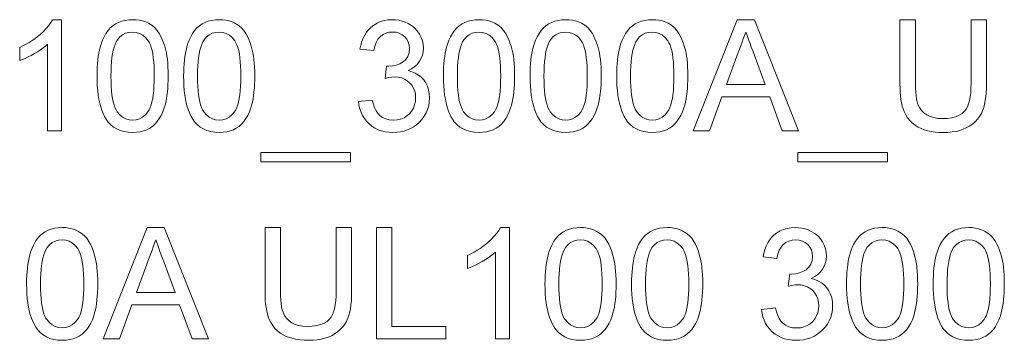
# Model space of a CAD drawing. Extents: x -818 to 2283, y 256 to 1720.
# Drawn here: x 418 to 479, y 780 to 800 of the extents above; entities that cross this region are included whole.
import ezdxf

# ---------------------------------------------------------------- set-up
doc = ezdxf.new("R2010")
doc.units = 0

msp = doc.modelspace()

# ---------------------------------------------------------------- linework, layer by layer
at = {"color": 7, "lineweight": 13}
for points in [[(420.14447, 793.297302), (419.26947, 793.297302), (419.26947, 798.75238), (419.135193, 798.63446), (418.985199, 798.516479), (418.819458, 798.398438), (418.638, 798.280396), (418.440796, 798.162231), (418.239868, 798.049927), (418.047272, 797.949524), (417.863007, 797.860962), (417.687073, 797.784241), (417.51947, 797.719421), (417.51947, 798.547302), (417.725342, 798.646606), (417.923706, 798.751709), (418.114594, 798.862732), (418.297974, 798.979614), (418.473846, 799.102295), (418.642212, 799.230896), (418.803101, 799.365356), (419.010193, 799.556458), (419.191498, 799.745239), (419.347046, 799.931641), (419.476837, 800.115662), (419.580872, 800.297302), (420.14447, 800.297302)], [(422.380554, 796.745667), (422.383667, 797.014099), (422.392944, 797.27124), (422.408417, 797.51709), (422.430084, 797.751648), (422.457947, 797.974854), (422.491974, 798.186768), (422.532196, 798.38739), (422.578613, 798.57666), (422.631226, 798.754639), (422.721497, 799.002258), (422.825256, 799.228088), (422.942444, 799.43219), (423.07312, 799.614441), (423.217224, 799.774963), (423.374817, 799.913757), (423.546234, 800.030945), (423.731873, 800.126831), (423.931763, 800.201416), (424.145844, 800.2547), (424.374146, 800.286621), (424.616669, 800.297302), (424.832825, 800.28833), (425.040192, 800.261353), (425.238739, 800.21637), (425.428467, 800.153442), (425.609406, 800.072449), (425.817902, 799.947571), (426.002075, 799.797729), (426.161987, 799.622864), (426.297546, 799.423035), (426.392578, 799.24585), (426.480225, 799.053833), (426.560425, 798.847107), (426.633209, 798.62561), (426.698608, 798.389343), (426.739502, 798.206604), (426.774109, 798.006531), (426.802429, 797.789063), (426.824463, 797.55426), (426.84021, 797.302063), (426.84964, 797.032532), (426.852783, 796.745667), (426.849731, 796.479431), (426.840576, 796.224243), (426.825287, 795.980103), (426.803894, 795.747009), (426.776367, 795.524963), (426.742737, 795.313965), (426.703003, 795.114014), (426.657166, 794.92511), (426.605164, 794.747253), (426.515808, 794.499634), (426.41275, 794.27356), (426.296021, 794.069214), (426.165649, 793.886475), (426.021576, 793.725342), (425.863861, 793.585938), (425.692078, 793.468018), (425.505859, 793.371582), (425.305206, 793.29657), (425.090118, 793.242981), (424.860626, 793.210815), (424.616669, 793.200073), (424.34198, 793.213806), (424.084686, 793.254883), (423.844818, 793.323425), (423.622375, 793.419312), (423.417358, 793.542664), (423.229767, 793.693359), (423.059601, 793.871521), (422.951141, 794.031677), (422.852112, 794.206238), (422.762512, 794.395203), (422.682373, 794.598633), (422.611633, 794.816528), (422.550323, 795.048828), (422.498474, 795.295532), (422.456024, 795.556702), (422.423004, 795.832275), (422.399414, 796.122314), (422.385284, 796.426758)], [(427.825012, 796.745667), (427.828125, 797.014099), (427.837402, 797.27124), (427.852844, 797.51709), (427.874512, 797.751648), (427.902374, 797.974854), (427.936401, 798.186768), (427.976624, 798.38739), (428.023071, 798.57666), (428.075653, 798.754639), (428.165955, 799.002258), (428.269684, 799.228088), (428.386902, 799.43219), (428.517548, 799.614441), (428.661682, 799.774963), (428.819275, 799.913757), (428.990692, 800.030945), (429.176331, 800.126831), (429.37619, 800.201416), (429.590271, 800.2547), (429.818604, 800.286621), (430.061127, 800.297302), (430.277283, 800.28833), (430.48465, 800.261353), (430.683197, 800.21637), (430.872925, 800.153442), (431.053833, 800.072449), (431.262329, 799.947571), (431.446533, 799.797729), (431.606415, 799.622864), (431.742004, 799.423035), (431.837036, 799.24585), (431.924652, 799.053833), (432.004883, 798.847107), (432.077667, 798.62561), (432.143036, 798.389343), (432.18396, 798.206604), (432.218567, 798.006531), (432.246887, 797.789063), (432.268921, 797.55426), (432.284637, 797.302063), (432.294098, 797.032532), (432.297241, 796.745667), (432.294189, 796.479431), (432.285004, 796.224243), (432.269714, 795.980103), (432.248322, 795.747009), (432.220825, 795.524963), (432.187195, 795.313965), (432.147461, 795.114014), (432.101593, 794.92511), (432.049622, 794.747253), (431.960236, 794.499634), (431.857208, 794.27356), (431.740479, 794.069214), (431.610107, 793.886475), (431.466034, 793.725342), (431.308289, 793.585938), (431.136505, 793.468018), (430.950287, 793.371582), (430.749634, 793.29657), (430.534576, 793.242981), (430.305054, 793.210815), (430.061127, 793.200073), (429.786407, 793.213806), (429.529114, 793.254883), (429.289246, 793.323425), (429.066833, 793.419312), (428.861816, 793.542664), (428.674225, 793.693359), (428.504028, 793.871521), (428.395569, 794.031677), (428.29657, 794.206238), (428.20697, 794.395203), (428.126801, 794.598633), (428.056061, 794.816528), (427.994751, 795.048828), (427.942902, 795.295532), (427.900452, 795.556702), (427.867462, 795.832275), (427.843872, 796.122314), (427.829712, 796.426758)], [(438.811127, 795.144531), (439.686127, 795.24176), (439.750366, 794.988159), (439.828796, 794.764648), (439.921448, 794.571106), (440.028351, 794.407593), (440.149445, 794.274109), (440.323578, 794.14447), (440.525421, 794.051941), (440.755005, 793.996399), (441.012299, 793.977844), (441.256653, 793.99408), (441.480408, 794.042603), (441.683655, 794.123596), (441.866394, 794.236938), (442.028564, 794.38269), (442.165283, 794.552307), (442.271606, 794.737305), (442.347595, 794.937683), (442.393127, 795.153442), (442.408325, 795.384521), (442.393372, 795.604492), (442.34845, 795.808533), (442.27356, 795.996765), (442.168701, 796.169128), (442.033875, 796.325623), (441.875977, 796.459351), (441.701874, 796.563354), (441.511536, 796.637634), (441.304962, 796.68219), (441.082153, 796.697021), (440.912201, 796.686584), (440.716248, 796.655212), (440.494263, 796.602844), (440.586945, 797.380615), (440.719116, 797.369995), (440.962769, 797.387024), (441.194031, 797.438171), (441.412811, 797.523376), (441.619171, 797.6427), (441.794312, 797.797363), (441.919373, 797.988831), (441.994446, 798.217041), (442.01947, 798.481995), (442.000916, 798.696472), (441.94519, 798.891785), (441.852417, 799.067871), (441.722473, 799.224792), (441.563202, 799.35376), (441.382385, 799.445862), (441.179993, 799.501099), (440.956085, 799.519531), (440.733337, 799.501282), (440.529968, 799.446594), (440.345978, 799.355469), (440.181335, 799.227844), (440.040283, 799.063782), (439.92691, 798.863281), (439.841248, 798.626282), (439.783325, 798.352844), (438.908325, 798.450073), (438.959595, 798.693298), (439.026459, 798.92041), (439.109009, 799.131287), (439.207214, 799.32605), (439.321045, 799.5047), (439.450562, 799.667175), (439.595734, 799.813477), (439.781494, 799.961304), (439.981842, 800.082275), (440.196716, 800.176331), (440.426178, 800.24353), (440.670166, 800.283875), (440.928741, 800.297302), (441.145203, 800.287598), (441.354675, 800.258423), (441.55719, 800.209778), (441.752686, 800.141724), (441.941223, 800.05426), (442.158936, 799.921631), (442.349487, 799.766785), (442.512878, 799.589661), (442.649109, 799.390381), (442.75647, 799.176758), (442.83313, 798.956726), (442.87912, 798.730164), (442.89447, 798.497192), (442.879333, 798.278076), (442.833862, 798.06897), (442.758179, 797.869812), (442.652161, 797.680664), (442.516541, 797.50592), (442.351959, 797.350037), (442.158417, 797.213135), (441.935913, 797.095032), (442.172546, 797.025696), (442.389099, 796.931824), (442.58551, 796.813477), (442.76181, 796.670654), (442.917999, 796.503357), (443.0495, 796.314758), (443.151825, 796.108154), (443.224884, 795.883484), (443.268738, 795.640747), (443.283325, 795.380005), (443.27002, 795.125244), (443.230072, 794.881775), (443.163513, 794.649658), (443.070313, 794.428833), (442.950439, 794.21936), (442.803986, 794.021179), (442.63089, 793.83429), (442.462402, 793.685669), (442.283142, 793.556824), (442.09317, 793.447815), (441.892426, 793.358643), (441.680908, 793.289246), (441.458679, 793.239746), (441.225677, 793.209961), (440.981934, 793.200073), (440.731201, 793.211121), (440.49295, 793.244263), (440.267151, 793.299561), (440.053833, 793.376892), (439.852966, 793.476379), (439.664581, 793.597961), (439.488647, 793.741638), (439.329346, 793.902893), (439.190918, 794.077209), (439.073273, 794.264587), (438.976501, 794.464966), (438.900513, 794.678467), (438.845398, 794.904968)], [(444.158356, 796.745667), (444.161438, 797.014099), (444.170715, 797.27124), (444.186218, 797.51709), (444.207886, 797.751648), (444.235718, 797.974854), (444.269745, 798.186768), (444.309998, 798.38739), (444.356384, 798.57666), (444.408997, 798.754639), (444.499268, 799.002258), (444.603027, 799.228088), (444.720215, 799.43219), (444.850891, 799.614441), (444.994995, 799.774963), (445.152588, 799.913757), (445.324036, 800.030945), (445.509674, 800.126831), (445.709534, 800.201416), (445.923645, 800.2547), (446.151947, 800.286621), (446.39447, 800.297302), (446.610657, 800.28833), (446.817993, 800.261353), (447.016541, 800.21637), (447.206268, 800.153442), (447.387207, 800.072449), (447.595703, 799.947571), (447.779877, 799.797729), (447.939758, 799.622864), (448.075348, 799.423035), (448.17038, 799.24585), (448.257996, 799.053833), (448.338196, 798.847107), (448.411011, 798.62561), (448.476379, 798.389343), (448.517273, 798.206604), (448.55188, 798.006531), (448.5802, 797.789063), (448.602234, 797.55426), (448.617981, 797.302063), (448.627441, 797.032532), (448.630554, 796.745667), (448.627502, 796.479431), (448.618347, 796.224243), (448.603058, 795.980103), (448.581665, 795.747009), (448.554138, 795.524963), (448.520508, 795.313965), (448.480774, 795.114014), (448.434937, 794.92511), (448.382965, 794.747253), (448.293579, 794.499634), (448.190552, 794.27356), (448.073822, 794.069214), (447.94342, 793.886475), (447.799377, 793.725342), (447.641663, 793.585938), (447.469849, 793.468018), (447.28363, 793.371582), (447.083008, 793.29657), (446.86792, 793.242981), (446.638428, 793.210815), (446.39447, 793.200073), (446.119751, 793.213806), (445.862488, 793.254883), (445.62262, 793.323425), (445.400177, 793.419312), (445.19516, 793.542664), (445.007568, 793.693359), (444.837402, 793.871521), (444.728943, 794.031677), (444.629883, 794.206238), (444.540314, 794.395203), (444.460144, 794.598633), (444.389404, 794.816528), (444.328125, 795.048828), (444.276245, 795.295532), (444.233826, 795.556702), (444.200806, 795.832275), (444.177216, 796.122314), (444.163086, 796.426758)], [(449.602783, 796.745667), (449.605896, 797.014099), (449.615173, 797.27124), (449.630646, 797.51709), (449.652313, 797.751648), (449.680176, 797.974854), (449.714172, 798.186768), (449.754425, 798.38739), (449.800842, 798.57666), (449.853455, 798.754639), (449.943726, 799.002258), (450.047485, 799.228088), (450.164673, 799.43219), (450.295349, 799.614441), (450.439453, 799.774963), (450.597046, 799.913757), (450.768494, 800.030945), (450.954102, 800.126831), (451.153992, 800.201416), (451.368073, 800.2547), (451.596375, 800.286621), (451.838928, 800.297302), (452.055084, 800.28833), (452.262451, 800.261353), (452.460968, 800.21637), (452.650696, 800.153442), (452.831635, 800.072449), (453.040131, 799.947571), (453.224304, 799.797729), (453.384216, 799.622864), (453.519775, 799.423035), (453.614807, 799.24585), (453.702454, 799.053833), (453.782654, 798.847107), (453.855438, 798.62561), (453.920837, 798.389343), (453.961731, 798.206604), (453.996338, 798.006531), (454.024658, 797.789063), (454.046692, 797.55426), (454.062439, 797.302063), (454.071869, 797.032532), (454.075012, 796.745667), (454.07196, 796.479431), (454.062805, 796.224243), (454.047485, 795.980103), (454.026123, 795.747009), (453.998596, 795.524963), (453.964966, 795.313965), (453.925232, 795.114014), (453.879395, 794.92511), (453.827393, 794.747253), (453.738037, 794.499634), (453.634979, 794.27356), (453.51825, 794.069214), (453.387878, 793.886475), (453.243835, 793.725342), (453.08609, 793.585938), (452.914307, 793.468018), (452.728088, 793.371582), (452.527435, 793.29657), (452.312378, 793.242981), (452.082855, 793.210815), (451.838928, 793.200073), (451.564209, 793.213806), (451.306915, 793.254883), (451.067047, 793.323425), (450.844604, 793.419312), (450.639587, 793.542664), (450.451996, 793.693359), (450.28183, 793.871521), (450.17337, 794.031677), (450.074341, 794.206238), (449.984741, 794.395203), (449.904602, 794.598633), (449.833862, 794.816528), (449.772552, 795.048828), (449.720703, 795.295532), (449.678253, 795.556702), (449.645233, 795.832275), (449.621643, 796.122314), (449.607513, 796.426758)], [(455.047241, 796.745667), (455.050354, 797.014099), (455.059631, 797.27124), (455.075073, 797.51709), (455.096741, 797.751648), (455.124603, 797.974854), (455.15863, 798.186768), (455.198853, 798.38739), (455.2453, 798.57666), (455.297882, 798.754639), (455.388184, 799.002258), (455.491913, 799.228088), (455.609131, 799.43219), (455.739777, 799.614441), (455.883911, 799.774963), (456.041504, 799.913757), (456.212921, 800.030945), (456.39856, 800.126831), (456.59845, 800.201416), (456.8125, 800.2547), (457.040833, 800.286621), (457.283356, 800.297302), (457.499512, 800.28833), (457.706879, 800.261353), (457.905396, 800.21637), (458.095154, 800.153442), (458.276062, 800.072449), (458.484558, 799.947571), (458.668762, 799.797729), (458.828674, 799.622864), (458.964233, 799.423035), (459.059265, 799.24585), (459.146912, 799.053833), (459.227112, 798.847107), (459.299866, 798.62561), (459.365265, 798.389343), (459.406189, 798.206604), (459.440796, 798.006531), (459.469116, 797.789063), (459.49115, 797.55426), (459.506866, 797.302063), (459.516296, 797.032532), (459.51947, 796.745667), (459.516418, 796.479431), (459.507233, 796.224243), (459.491943, 795.980103), (459.470551, 795.747009), (459.443054, 795.524963), (459.409424, 795.313965), (459.36969, 795.114014), (459.323822, 794.92511), (459.271851, 794.747253), (459.182495, 794.499634), (459.079407, 794.27356), (458.962708, 794.069214), (458.832336, 793.886475), (458.688263, 793.725342), (458.530518, 793.585938), (458.358765, 793.468018), (458.172546, 793.371582), (457.971863, 793.29657), (457.756805, 793.242981), (457.527283, 793.210815), (457.283356, 793.200073), (457.008667, 793.213806), (456.751343, 793.254883), (456.511475, 793.323425), (456.289063, 793.419312), (456.084045, 793.542664), (455.896423, 793.693359), (455.726257, 793.871521), (455.617798, 794.031677), (455.518799, 794.206238), (455.429199, 794.395203), (455.34903, 794.598633), (455.27832, 794.816528), (455.21698, 795.048828), (455.165131, 795.295532), (455.122681, 795.556702), (455.089661, 795.832275), (455.066101, 796.122314), (455.051941, 796.426758)], [(459.852142, 793.297302), (462.629028, 800.297302), (463.701538, 800.297302), (466.478455, 793.297302), (465.450012, 793.297302), (464.666138, 795.436218), (461.664429, 795.436218), (460.880554, 793.297302)], [(477.326324, 800.297302), (478.298553, 800.297302), (478.298553, 796.265625), (478.293732, 795.973694), (478.279266, 795.699524), (478.255188, 795.443054), (478.221436, 795.204346), (478.17804, 794.983398), (478.125, 794.780151), (478.062317, 794.594604), (477.973022, 794.394897), (477.862671, 794.208008), (477.731171, 794.033875), (477.578583, 793.872559), (477.404907, 793.723999), (477.210114, 793.588196), (477.026245, 793.485229), (476.82666, 793.398132), (476.611389, 793.326843), (476.380371, 793.271362), (476.133667, 793.23175), (475.871216, 793.208008), (475.593018, 793.200073), (475.322449, 793.20697), (475.066315, 793.227661), (474.824585, 793.262146), (474.59726, 793.310425), (474.384338, 793.372559), (474.185852, 793.448425), (474.00177, 793.538086), (473.805298, 793.659119), (473.62851, 793.796997), (473.471436, 793.95166), (473.334045, 794.123108), (473.21637, 794.31134), (473.118408, 794.516357), (473.056458, 794.683777), (473.002777, 794.865845), (472.957336, 795.0625), (472.920166, 795.273865), (472.891266, 795.499817), (472.870605, 795.740417), (472.858215, 795.995728), (472.854095, 796.265625), (472.854095, 800.297302), (473.826324, 800.297302), (473.826324, 796.297546), (473.830841, 796.00946), (473.844391, 795.747864), (473.866943, 795.512695), (473.89856, 795.304016), (473.939209, 795.121826), (473.988861, 794.966003), (474.084717, 794.764465), (474.209717, 794.587402), (474.363831, 794.434814), (474.547119, 794.306763), (474.755981, 794.205383), (474.986725, 794.132996), (475.23941, 794.089539), (475.514038, 794.075073), (475.825012, 794.08783), (476.104614, 794.126038), (476.352966, 794.189758), (476.570007, 794.278992), (476.755676, 794.393677), (476.910095, 794.533875), (477.007629, 794.661743), (477.092194, 794.816101), (477.163757, 794.996887), (477.22226, 795.204163), (477.267792, 795.437805), (477.300293, 795.697937), (477.319824, 795.984497), (477.326324, 796.297546)], [(423.255554, 796.748718), (423.259491, 796.417542), (423.271271, 796.110168), (423.290894, 795.826477), (423.31839, 795.566589), (423.35376, 795.330444), (423.396942, 795.117981), (423.447998, 794.929321), (423.506897, 794.764404), (423.573639, 794.623169), (423.648254, 794.505737), (423.812653, 794.315735), (423.991699, 794.167908), (424.185364, 794.062317), (424.393707, 793.998962), (424.616669, 793.977844), (424.839661, 793.999084), (425.047974, 794.062683), (425.241669, 794.168701), (425.420715, 794.317139), (425.585083, 794.507996), (425.659698, 794.625854), (425.726471, 794.767273), (425.78537, 794.932373), (425.836426, 795.121033), (425.879608, 795.333252), (425.914978, 795.569153), (425.942444, 795.828613), (425.962097, 796.111694), (425.973877, 796.418396), (425.977783, 796.748718), (425.973999, 797.071655), (425.962585, 797.372253), (425.943542, 797.650391), (425.916901, 797.906128), (425.88266, 798.139404), (425.84079, 798.350281), (425.791321, 798.538757), (425.734253, 798.704773), (425.669556, 798.848389), (425.59726, 798.969604), (425.435913, 799.167603), (425.256256, 799.321533), (425.058289, 799.431519), (424.842072, 799.497559), (424.607544, 799.519531), (424.385529, 799.500122), (424.180023, 799.442017), (423.991058, 799.345093), (423.818604, 799.209412), (423.662689, 799.034912), (423.585327, 798.900513), (423.516113, 798.745178), (423.455048, 798.568848), (423.40213, 798.371643), (423.357361, 798.153503), (423.320709, 797.914368), (423.292206, 797.654358), (423.271851, 797.373413), (423.259644, 797.071533)], [(428.700012, 796.748718), (428.703949, 796.417542), (428.715729, 796.110168), (428.735352, 795.826477), (428.762848, 795.566589), (428.798187, 795.330444), (428.84137, 795.117981), (428.892426, 794.929321), (428.951324, 794.764404), (429.018097, 794.623169), (429.092712, 794.505737), (429.25708, 794.315735), (429.436127, 794.167908), (429.629822, 794.062317), (429.838135, 793.998962), (430.061127, 793.977844), (430.284088, 793.999084), (430.492432, 794.062683), (430.686096, 794.168701), (430.865143, 794.317139), (431.029541, 794.507996), (431.104156, 794.625854), (431.170898, 794.767273), (431.229797, 794.932373), (431.280853, 795.121033), (431.324066, 795.333252), (431.359406, 795.569153), (431.386902, 795.828613), (431.406525, 796.111694), (431.418304, 796.418396), (431.422241, 796.748718), (431.418427, 797.071655), (431.407013, 797.372253), (431.388, 797.650391), (431.361359, 797.906128), (431.327087, 798.139404), (431.285248, 798.350281), (431.235779, 798.538757), (431.17868, 798.704773), (431.114014, 798.848389), (431.041687, 798.969604), (430.880341, 799.167603), (430.700684, 799.321533), (430.502747, 799.431519), (430.28653, 799.497559), (430.052002, 799.519531), (429.829956, 799.500122), (429.624451, 799.442017), (429.435486, 799.345093), (429.263062, 799.209412), (429.107117, 799.034912), (429.029785, 798.900513), (428.960571, 798.745178), (428.899506, 798.568848), (428.846558, 798.371643), (428.801788, 798.153503), (428.765137, 797.914368), (428.736633, 797.654358), (428.716309, 797.373413), (428.704102, 797.071533)], [(445.033356, 796.748718), (445.037292, 796.417542), (445.049072, 796.110168), (445.068695, 795.826477), (445.096191, 795.566589), (445.131531, 795.330444), (445.174744, 795.117981), (445.225769, 794.929321), (445.284668, 794.764404), (445.35144, 794.623169), (445.426025, 794.505737), (445.590454, 794.315735), (445.76947, 794.167908), (445.963165, 794.062317), (446.171509, 793.998962), (446.39447, 793.977844), (446.617432, 793.999084), (446.825745, 794.062683), (447.01947, 794.168701), (447.198486, 794.317139), (447.362885, 794.507996), (447.4375, 794.625854), (447.504272, 794.767273), (447.563171, 794.932373), (447.614197, 795.121033), (447.65741, 795.333252), (447.692749, 795.569153), (447.720215, 795.828613), (447.739868, 796.111694), (447.751648, 796.418396), (447.755554, 796.748718), (447.75177, 797.071655), (447.740356, 797.372253), (447.721313, 797.650391), (447.694702, 797.906128), (447.660431, 798.139404), (447.618591, 798.350281), (447.569092, 798.538757), (447.512024, 798.704773), (447.447327, 798.848389), (447.375061, 798.969604), (447.213684, 799.167603), (447.034058, 799.321533), (446.83609, 799.431519), (446.619873, 799.497559), (446.385345, 799.519531), (446.16333, 799.500122), (445.957825, 799.442017), (445.76886, 799.345093), (445.596375, 799.209412), (445.440491, 799.034912), (445.363129, 798.900513), (445.293915, 798.745178), (445.232849, 798.568848), (445.179932, 798.371643), (445.135132, 798.153503), (445.098511, 797.914368), (445.070007, 797.654358), (445.049622, 797.373413), (445.037415, 797.071533)], [(450.477783, 796.748718), (450.48172, 796.417542), (450.4935, 796.110168), (450.513123, 795.826477), (450.540649, 795.566589), (450.575989, 795.330444), (450.619171, 795.117981), (450.670227, 794.929321), (450.729126, 794.764404), (450.795868, 794.623169), (450.870483, 794.505737), (451.034882, 794.315735), (451.213928, 794.167908), (451.407593, 794.062317), (451.615936, 793.998962), (451.838928, 793.977844), (452.06189, 793.999084), (452.270203, 794.062683), (452.463898, 794.168701), (452.642944, 794.317139), (452.807312, 794.507996), (452.881958, 794.625854), (452.9487, 794.767273), (453.007599, 794.932373), (453.058655, 795.121033), (453.101837, 795.333252), (453.137177, 795.569153), (453.164673, 795.828613), (453.184326, 796.111694), (453.196106, 796.418396), (453.200012, 796.748718), (453.196228, 797.071655), (453.184784, 797.372253), (453.165771, 797.650391), (453.13913, 797.906128), (453.104889, 798.139404), (453.063019, 798.350281), (453.01355, 798.538757), (452.956482, 798.704773), (452.891785, 798.848389), (452.819489, 798.969604), (452.658142, 799.167603), (452.478485, 799.321533), (452.280518, 799.431519), (452.064301, 799.497559), (451.829773, 799.519531), (451.607758, 799.500122), (451.402252, 799.442017), (451.213287, 799.345093), (451.040833, 799.209412), (450.884918, 799.034912), (450.807556, 798.900513), (450.738342, 798.745178), (450.677307, 798.568848), (450.624359, 798.371643), (450.57959, 798.153503), (450.542938, 797.914368), (450.514435, 797.654358), (450.49408, 797.373413), (450.481873, 797.071533)], [(455.922241, 796.748718), (455.926147, 796.417542), (455.937927, 796.110168), (455.957581, 795.826477), (455.985077, 795.566589), (456.020416, 795.330444), (456.063599, 795.117981), (456.114655, 794.929321), (456.173553, 794.764404), (456.240295, 794.623169), (456.314941, 794.505737), (456.479309, 794.315735), (456.658386, 794.167908), (456.852051, 794.062317), (457.060364, 793.998962), (457.283356, 793.977844), (457.506348, 793.999084), (457.714661, 794.062683), (457.908325, 794.168701), (458.087372, 794.317139), (458.25177, 794.507996), (458.326385, 794.625854), (458.393127, 794.767273), (458.452026, 794.932373), (458.503082, 795.121033), (458.546265, 795.333252), (458.581604, 795.569153), (458.609131, 795.828613), (458.628754, 796.111694), (458.640533, 796.418396), (458.64447, 796.748718), (458.640656, 797.071655), (458.629211, 797.372253), (458.610229, 797.650391), (458.583557, 797.906128), (458.549316, 798.139404), (458.507446, 798.350281), (458.458008, 798.538757), (458.40094, 798.704773), (458.336243, 798.848389), (458.263916, 798.969604), (458.10257, 799.167603), (457.922913, 799.321533), (457.724976, 799.431519), (457.508728, 799.497559), (457.274231, 799.519531), (457.052185, 799.500122), (456.84668, 799.442017), (456.657715, 799.345093), (456.485291, 799.209412), (456.329346, 799.034912), (456.252014, 798.900513), (456.1828, 798.745178), (456.121735, 798.568848), (456.068787, 798.371643), (456.024017, 798.153503), (455.987366, 797.914368), (455.958862, 797.654358), (455.938538, 797.373413), (455.926331, 797.071533)], [(461.951538, 796.213989), (464.377533, 796.213989), (463.68634, 798.102234), (463.5961, 798.346924), (463.511108, 798.577515), (463.431396, 798.794067), (463.356995, 798.996582), (463.287811, 799.184937), (463.223938, 799.359253), (463.165283, 799.519531), (463.087097, 799.306702), (463.008484, 799.092651), (462.929443, 798.877319), (462.849976, 798.660706), (462.770142, 798.442871), (462.689819, 798.223755)], [(432.686127, 791.352844), (432.686127, 791.936218), (438.325012, 791.936218), (438.325012, 791.352844)], [(466.437439, 791.352844), (466.437439, 791.936218), (472.076324, 791.936218), (472.076324, 791.352844)], [(417.954773, 783.668762), (417.957886, 783.937195), (417.967163, 784.194336), (417.982635, 784.440186), (418.004272, 784.674744), (418.032135, 784.897949), (418.066162, 785.109863), (418.106415, 785.310486), (418.152832, 785.499756), (418.205444, 785.677734), (418.295715, 785.925354), (418.399445, 786.151184), (418.516663, 786.355286), (418.647308, 786.537537), (418.791443, 786.698059), (418.949036, 786.836853), (419.120453, 786.954041), (419.306091, 787.049927), (419.505981, 787.124512), (419.720062, 787.177795), (419.948364, 787.209717), (420.190887, 787.220398), (420.407043, 787.211426), (420.61441, 787.184448), (420.812958, 787.139465), (421.002686, 787.076538), (421.183624, 786.995544), (421.39212, 786.870667), (421.576294, 786.720825), (421.736206, 786.545959), (421.871765, 786.34613), (421.966797, 786.168945), (422.054443, 785.976929), (422.134644, 785.770203), (422.207428, 785.548706), (422.272827, 785.312439), (422.313721, 785.1297), (422.348328, 784.929626), (422.376648, 784.712158), (422.398682, 784.477356), (422.414429, 784.225159), (422.423859, 783.955627), (422.427002, 783.668762), (422.42395, 783.402527), (422.414764, 783.147339), (422.399475, 782.903198), (422.378082, 782.670105), (422.350586, 782.448059), (422.316956, 782.237061), (422.277222, 782.037109), (422.231354, 781.848206), (422.179382, 781.670349), (422.090027, 781.422729), (421.986969, 781.196655), (421.870239, 780.99231), (421.739868, 780.80957), (421.595795, 780.648438), (421.438049, 780.509033), (421.266296, 780.391113), (421.080078, 780.294678), (420.879425, 780.219666), (420.664337, 780.166077), (420.434814, 780.133911), (420.190887, 780.123169), (419.916199, 780.136902), (419.658905, 780.177979), (419.419037, 780.246521), (419.196594, 780.342407), (418.991577, 780.465759), (418.803986, 780.616455), (418.63382, 780.794617), (418.52536, 780.954773), (418.426331, 781.129333), (418.336731, 781.318298), (418.256561, 781.521729), (418.185852, 781.739624), (418.124542, 781.971924), (418.072662, 782.218628), (418.030212, 782.479797), (417.997223, 782.755371), (417.973633, 783.04541), (417.959503, 783.349854)], [(422.759674, 780.220398), (425.536591, 787.220398), (426.60907, 787.220398), (429.385986, 780.220398), (428.357544, 780.220398), (427.5737, 782.359314), (424.57196, 782.359314), (423.788116, 780.220398)], [(437.414429, 787.220398), (438.386658, 787.220398), (438.386658, 783.188721), (438.381836, 782.89679), (438.367371, 782.62262), (438.343262, 782.36615), (438.309509, 782.127441), (438.266113, 781.906494), (438.213074, 781.703247), (438.150421, 781.5177), (438.061127, 781.317993), (437.950745, 781.131104), (437.819275, 780.95697), (437.666687, 780.795654), (437.492981, 780.647095), (437.298218, 780.511292), (437.114349, 780.408325), (436.914764, 780.321228), (436.699463, 780.249939), (436.468445, 780.194458), (436.221741, 780.154846), (435.95929, 780.131104), (435.681122, 780.123169), (435.410553, 780.130066), (435.154419, 780.150757), (434.912659, 780.185242), (434.685333, 780.233521), (434.472443, 780.295654), (434.273926, 780.371521), (434.089874, 780.461182), (433.893372, 780.582214), (433.716583, 780.720093), (433.559509, 780.874756), (433.42215, 781.046204), (433.304474, 781.234436), (433.206512, 781.439453), (433.144562, 781.606873), (433.090881, 781.78894), (433.045441, 781.985596), (433.00827, 782.19696), (432.97937, 782.422913), (432.95871, 782.663513), (432.94632, 782.918823), (432.9422, 783.188721), (432.9422, 787.220398), (433.914429, 787.220398), (433.914429, 783.220642), (433.918945, 782.932556), (433.932465, 782.670959), (433.955048, 782.435791), (433.986664, 782.227112), (434.027283, 782.044922), (434.076965, 781.889099), (434.172791, 781.687561), (434.297791, 781.510498), (434.451935, 781.35791), (434.635223, 781.229858), (434.844055, 781.128479), (435.074829, 781.056091), (435.327515, 781.012634), (435.602112, 780.998169), (435.913086, 781.010925), (436.192719, 781.049133), (436.44104, 781.112854), (436.658081, 781.202087), (436.843781, 781.316772), (436.998169, 781.45697), (437.095734, 781.584839), (437.180298, 781.739197), (437.251831, 781.919983), (437.310364, 782.127258), (437.355896, 782.360901), (437.388397, 782.621033), (437.407898, 782.907593), (437.414429, 783.220642)], [(439.9422, 780.220398), (439.9422, 787.220398), (440.914429, 787.220398), (440.914429, 780.998169), (444.3172, 780.998169), (444.3172, 780.220398)], [(448.303284, 780.220398), (447.428284, 780.220398), (447.428284, 785.675476), (447.294037, 785.557556), (447.144043, 785.439575), (446.978333, 785.321533), (446.796844, 785.203491), (446.59964, 785.085327), (446.398743, 784.973022), (446.206116, 784.87262), (446.021851, 784.784058), (445.845917, 784.707336), (445.678284, 784.642517), (445.678284, 785.470398), (445.884186, 785.569702), (446.082581, 785.674805), (446.273438, 785.785828), (446.456818, 785.90271), (446.63269, 786.025391), (446.801086, 786.153992), (446.961945, 786.288452), (447.169006, 786.479553), (447.350342, 786.668335), (447.50592, 786.854736), (447.635681, 787.038757), (447.739716, 787.220398), (448.303284, 787.220398)], [(450.539429, 783.668762), (450.542511, 783.937195), (450.551788, 784.194336), (450.567261, 784.440186), (450.588928, 784.674744), (450.61676, 784.897949), (450.650818, 785.109863), (450.69104, 785.310486), (450.737457, 785.499756), (450.790039, 785.677734), (450.880341, 785.925354), (450.98407, 786.151184), (451.101288, 786.355286), (451.231934, 786.537537), (451.376068, 786.698059), (451.533661, 786.836853), (451.705078, 786.954041), (451.890747, 787.049927), (452.090607, 787.124512), (452.304688, 787.177795), (452.53302, 787.209717), (452.775513, 787.220398), (452.991699, 787.211426), (453.199036, 787.184448), (453.397583, 787.139465), (453.587341, 787.076538), (453.76825, 786.995544), (453.976746, 786.870667), (454.16095, 786.720825), (454.320831, 786.545959), (454.456421, 786.34613), (454.551453, 786.168945), (454.639069, 785.976929), (454.719269, 785.770203), (454.792053, 785.548706), (454.857422, 785.312439), (454.898346, 785.1297), (454.932953, 784.929626), (454.961273, 784.712158), (454.983307, 784.477356), (454.999023, 784.225159), (455.008484, 783.955627), (455.011627, 783.668762), (455.008575, 783.402527), (454.99939, 783.147339), (454.984131, 782.903198), (454.962708, 782.670105), (454.935211, 782.448059), (454.901581, 782.237061), (454.861847, 782.037109), (454.815979, 781.848206), (454.764038, 781.670349), (454.674652, 781.422729), (454.571594, 781.196655), (454.454895, 780.99231), (454.324493, 780.80957), (454.18042, 780.648438), (454.022705, 780.509033), (453.850922, 780.391113), (453.664703, 780.294678), (453.46405, 780.219666), (453.248962, 780.166077), (453.01947, 780.133911), (452.775513, 780.123169), (452.500824, 780.136902), (452.24353, 780.177979), (452.003662, 780.246521), (451.78125, 780.342407), (451.576233, 780.465759), (451.388611, 780.616455), (451.218445, 780.794617), (451.109985, 780.954773), (451.010956, 781.129333), (450.921387, 781.318298), (450.841187, 781.521729), (450.770477, 781.739624), (450.709167, 781.971924), (450.657288, 782.218628), (450.614868, 782.479797), (450.581848, 782.755371), (450.558289, 783.04541), (450.544128, 783.349854)], [(455.983856, 783.668762), (455.986938, 783.937195), (455.996216, 784.194336), (456.011719, 784.440186), (456.033386, 784.674744), (456.061218, 784.897949), (456.095245, 785.109863), (456.135498, 785.310486), (456.181885, 785.499756), (456.234497, 785.677734), (456.324768, 785.925354), (456.428528, 786.151184), (456.545715, 786.355286), (456.676392, 786.537537), (456.820496, 786.698059), (456.978088, 786.836853), (457.149536, 786.954041), (457.335175, 787.049927), (457.535034, 787.124512), (457.749146, 787.177795), (457.977448, 787.209717), (458.219971, 787.220398), (458.436157, 787.211426), (458.643494, 787.184448), (458.842041, 787.139465), (459.031769, 787.076538), (459.212708, 786.995544), (459.421204, 786.870667), (459.605377, 786.720825), (459.765259, 786.545959), (459.900848, 786.34613), (459.99588, 786.168945), (460.083496, 785.976929), (460.163696, 785.770203), (460.236511, 785.548706), (460.30188, 785.312439), (460.342773, 785.1297), (460.37738, 784.929626), (460.405701, 784.712158), (460.427734, 784.477356), (460.443481, 784.225159), (460.452942, 783.955627), (460.456055, 783.668762), (460.453003, 783.402527), (460.443848, 783.147339), (460.428558, 782.903198), (460.407166, 782.670105), (460.379639, 782.448059), (460.346008, 782.237061), (460.306274, 782.037109), (460.260437, 781.848206), (460.208466, 781.670349), (460.11908, 781.422729), (460.016052, 781.196655), (459.899323, 780.99231), (459.768921, 780.80957), (459.624878, 780.648438), (459.467163, 780.509033), (459.295349, 780.391113), (459.109131, 780.294678), (458.908508, 780.219666), (458.69342, 780.166077), (458.463928, 780.133911), (458.219971, 780.123169), (457.945251, 780.136902), (457.687988, 780.177979), (457.44812, 780.246521), (457.225677, 780.342407), (457.02066, 780.465759), (456.833069, 780.616455), (456.662903, 780.794617), (456.554443, 780.954773), (456.455383, 781.129333), (456.365814, 781.318298), (456.285645, 781.521729), (456.214905, 781.739624), (456.153625, 781.971924), (456.101746, 782.218628), (456.059326, 782.479797), (456.026306, 782.755371), (456.002716, 783.04541), (455.988586, 783.349854)], [(464.150513, 782.067627), (465.025513, 782.164856), (465.089752, 781.911255), (465.168213, 781.687744), (465.260864, 781.494202), (465.367737, 781.330688), (465.488831, 781.197205), (465.662964, 781.067566), (465.864807, 780.975037), (466.094391, 780.919495), (466.351685, 780.90094), (466.596039, 780.917175), (466.819824, 780.965698), (467.023071, 781.046692), (467.205811, 781.160034), (467.367981, 781.305786), (467.5047, 781.475403), (467.611023, 781.6604), (467.686981, 781.860779), (467.732544, 782.076538), (467.747742, 782.307617), (467.732758, 782.527588), (467.687836, 782.731628), (467.612946, 782.919861), (467.508087, 783.092224), (467.373291, 783.248718), (467.215393, 783.382446), (467.04126, 783.48645), (466.850922, 783.56073), (466.644348, 783.605286), (466.42157, 783.620117), (466.251587, 783.60968), (466.055634, 783.578308), (465.833679, 783.52594), (465.926331, 784.303711), (466.058533, 784.293091), (466.302185, 784.31012), (466.533417, 784.361267), (466.752197, 784.446472), (466.958557, 784.565796), (467.133698, 784.720459), (467.258789, 784.911926), (467.333832, 785.140137), (467.358856, 785.40509), (467.340302, 785.619568), (467.284607, 785.81488), (467.191803, 785.990967), (467.06189, 786.147888), (466.902588, 786.276855), (466.721802, 786.368958), (466.519409, 786.424194), (466.295471, 786.442627), (466.072754, 786.424377), (465.869385, 786.36969), (465.685364, 786.278564), (465.520752, 786.15094), (465.379669, 785.986877), (465.266296, 785.786377), (465.180664, 785.549377), (465.122742, 785.27594), (464.247742, 785.373169), (464.298981, 785.616394), (464.365845, 785.843506), (464.448425, 786.054382), (464.5466, 786.249146), (464.660461, 786.427795), (464.789978, 786.590271), (464.93512, 786.736572), (465.120911, 786.884399), (465.321228, 787.005371), (465.536133, 787.099426), (465.765564, 787.166626), (466.009583, 787.20697), (466.268127, 787.220398), (466.484619, 787.210693), (466.694092, 787.181519), (466.896606, 787.132874), (467.092102, 787.064819), (467.28064, 786.977356), (467.498352, 786.844727), (467.688904, 786.68988), (467.852295, 786.512756), (467.988525, 786.313477), (468.095856, 786.099854), (468.172516, 785.879822), (468.218506, 785.653259), (468.233856, 785.420288), (468.218719, 785.201172), (468.173279, 784.992065), (468.097565, 784.792908), (467.991577, 784.60376), (467.855957, 784.429016), (467.691345, 784.273132), (467.497803, 784.13623), (467.27533, 784.018127), (467.511963, 783.948792), (467.728485, 783.854919), (467.924896, 783.736572), (468.101196, 783.59375), (468.257385, 783.426453), (468.388916, 783.237854), (468.491211, 783.03125), (468.56427, 782.80658), (468.608124, 782.563843), (468.622742, 782.303101), (468.609436, 782.04834), (468.569458, 781.804871), (468.502899, 781.572754), (468.409698, 781.351929), (468.289856, 781.142456), (468.143372, 780.944275), (467.970276, 780.757385), (467.801819, 780.608765), (467.622559, 780.479919), (467.432556, 780.370911), (467.231812, 780.281738), (467.020325, 780.212341), (466.798096, 780.162842), (466.565063, 780.133057), (466.32132, 780.123169), (466.070618, 780.134216), (465.832336, 780.167358), (465.606567, 780.222656), (465.39325, 780.299988), (465.192383, 780.399475), (465.003967, 780.521057), (464.828064, 780.664734), (464.668762, 780.825989), (464.530304, 781.000305), (464.412659, 781.187683), (464.315887, 781.388062), (464.239929, 781.601563), (464.184814, 781.828064)], [(469.497742, 783.668762), (469.500854, 783.937195), (469.510132, 784.194336), (469.525604, 784.440186), (469.547272, 784.674744), (469.575134, 784.897949), (469.609131, 785.109863), (469.649384, 785.310486), (469.695801, 785.499756), (469.748413, 785.677734), (469.838684, 785.925354), (469.942444, 786.151184), (470.059631, 786.355286), (470.190308, 786.537537), (470.334412, 786.698059), (470.492004, 786.836853), (470.663452, 786.954041), (470.84906, 787.049927), (471.04895, 787.124512), (471.263031, 787.177795), (471.491333, 787.209717), (471.733887, 787.220398), (471.950043, 787.211426), (472.15741, 787.184448), (472.355927, 787.139465), (472.545654, 787.076538), (472.726593, 786.995544), (472.935089, 786.870667), (473.119263, 786.720825), (473.279175, 786.545959), (473.414734, 786.34613), (473.509766, 786.168945), (473.597412, 785.976929), (473.677612, 785.770203), (473.750397, 785.548706), (473.815796, 785.312439), (473.856689, 785.1297), (473.891296, 784.929626), (473.919617, 784.712158), (473.94165, 784.477356), (473.957397, 784.225159), (473.966827, 783.955627), (473.969971, 783.668762), (473.966919, 783.402527), (473.957764, 783.147339), (473.942444, 782.903198), (473.921082, 782.670105), (473.893555, 782.448059), (473.859924, 782.237061), (473.82019, 782.037109), (473.774353, 781.848206), (473.722351, 781.670349), (473.632996, 781.422729), (473.529938, 781.196655), (473.413208, 780.99231), (473.282837, 780.80957), (473.138794, 780.648438), (472.981049, 780.509033), (472.809265, 780.391113), (472.623047, 780.294678), (472.422394, 780.219666), (472.207336, 780.166077), (471.977814, 780.133911), (471.733887, 780.123169), (471.459167, 780.136902), (471.201874, 780.177979), (470.962006, 780.246521), (470.739563, 780.342407), (470.534546, 780.465759), (470.346954, 780.616455), (470.176788, 780.794617), (470.068329, 780.954773), (469.969299, 781.129333), (469.8797, 781.318298), (469.799561, 781.521729), (469.728821, 781.739624), (469.667511, 781.971924), (469.615662, 782.218628), (469.573212, 782.479797), (469.540192, 782.755371), (469.516602, 783.04541), (469.502472, 783.349854)], [(474.9422, 783.668762), (474.945313, 783.937195), (474.95459, 784.194336), (474.970032, 784.440186), (474.991699, 784.674744), (475.019562, 784.897949), (475.053589, 785.109863), (475.093811, 785.310486), (475.140259, 785.499756), (475.192841, 785.677734), (475.283142, 785.925354), (475.386871, 786.151184), (475.504089, 786.355286), (475.634735, 786.537537), (475.77887, 786.698059), (475.936462, 786.836853), (476.10788, 786.954041), (476.293518, 787.049927), (476.493408, 787.124512), (476.707458, 787.177795), (476.935791, 787.209717), (477.178314, 787.220398), (477.39447, 787.211426), (477.601837, 787.184448), (477.800354, 787.139465), (477.990112, 787.076538), (478.171021, 786.995544), (478.379517, 786.870667), (478.563721, 786.720825), (478.723633, 786.545959), (478.859192, 786.34613), (478.954224, 786.168945), (479.04187, 785.976929), (479.12207, 785.770203), (479.194824, 785.548706), (479.260223, 785.312439), (479.301147, 785.1297), (479.335754, 784.929626), (479.364075, 784.712158), (479.386108, 784.477356), (479.401825, 784.225159), (479.411255, 783.955627), (479.414429, 783.668762), (479.411377, 783.402527), (479.402191, 783.147339), (479.386902, 782.903198), (479.365509, 782.670105), (479.338013, 782.448059), (479.304382, 782.237061), (479.264648, 782.037109), (479.218781, 781.848206), (479.166809, 781.670349), (479.077454, 781.422729), (478.974365, 781.196655), (478.857666, 780.99231), (478.727295, 780.80957), (478.583221, 780.648438), (478.425476, 780.509033), (478.253723, 780.391113), (478.067505, 780.294678), (477.866821, 780.219666), (477.651764, 780.166077), (477.422241, 780.133911), (477.178314, 780.123169), (476.903625, 780.136902), (476.646301, 780.177979), (476.406433, 780.246521), (476.184021, 780.342407), (475.979004, 780.465759), (475.791382, 780.616455), (475.621216, 780.794617), (475.512756, 780.954773), (475.413757, 781.129333), (475.324158, 781.318298), (475.243988, 781.521729), (475.173279, 781.739624), (475.111938, 781.971924), (475.060089, 782.218628), (475.017639, 782.479797), (474.984619, 782.755371), (474.96106, 783.04541), (474.946899, 783.349854)], [(418.829773, 783.671814), (418.83371, 783.340637), (418.84549, 783.033264), (418.865112, 782.749573), (418.892609, 782.489685), (418.927948, 782.25354), (418.97113, 782.041077), (419.022186, 781.852417), (419.081116, 781.6875), (419.147858, 781.546265), (419.222473, 781.428833), (419.386871, 781.238831), (419.565918, 781.091003), (419.759583, 780.985413), (419.967926, 780.922058), (420.190887, 780.90094), (420.413849, 780.92218), (420.622192, 780.985779), (420.815857, 781.091797), (420.994904, 781.240234), (421.159302, 781.431091), (421.233917, 781.54895), (421.30069, 781.690369), (421.359589, 781.855469), (421.410645, 782.044128), (421.453827, 782.256348), (421.489166, 782.492249), (421.516663, 782.751709), (421.536285, 783.03479), (421.548065, 783.341492), (421.552002, 783.671814), (421.548187, 783.994751), (421.536774, 784.295349), (421.517761, 784.573486), (421.491119, 784.829224), (421.456848, 785.0625), (421.415009, 785.273376), (421.36554, 785.461853), (421.308472, 785.627869), (421.243774, 785.771484), (421.171448, 785.8927), (421.010101, 786.090698), (420.830444, 786.244629), (420.632507, 786.354614), (420.41629, 786.420654), (420.181763, 786.442627), (419.959747, 786.423218), (419.754242, 786.365112), (419.565247, 786.268188), (419.392822, 786.132507), (419.236877, 785.958008), (419.159546, 785.823608), (419.090332, 785.668274), (419.029266, 785.491943), (418.976349, 785.294739), (418.931549, 785.076599), (418.894928, 784.837463), (418.866425, 784.577454), (418.846069, 784.296509), (418.833862, 783.994629)], [(424.85907, 783.137085), (427.285065, 783.137085), (426.593872, 785.02533), (426.503632, 785.27002), (426.41864, 785.50061), (426.338959, 785.717163), (426.264526, 785.919678), (426.195343, 786.108032), (426.13147, 786.282349), (426.072815, 786.442627), (425.994629, 786.229797), (425.916016, 786.015747), (425.836975, 785.800415), (425.757538, 785.583801), (425.677643, 785.365967), (425.597351, 785.146851)], [(451.414429, 783.671814), (451.418335, 783.340637), (451.430115, 783.033264), (451.449768, 782.749573), (451.477234, 782.489685), (451.512573, 782.25354), (451.555786, 782.041077), (451.606812, 781.852417), (451.66571, 781.6875), (451.732483, 781.546265), (451.807098, 781.428833), (451.971497, 781.238831), (452.150543, 781.091003), (452.344238, 780.985413), (452.552551, 780.922058), (452.775513, 780.90094), (452.998505, 780.92218), (453.206818, 780.985779), (453.400513, 781.091797), (453.579529, 781.240234), (453.743958, 781.431091), (453.818542, 781.54895), (453.885315, 781.690369), (453.944214, 781.855469), (453.995239, 782.044128), (454.038452, 782.256348), (454.073792, 782.492249), (454.101288, 782.751709), (454.120911, 783.03479), (454.13269, 783.341492), (454.136627, 783.671814), (454.132813, 783.994751), (454.121399, 784.295349), (454.102386, 784.573486), (454.075745, 784.829224), (454.041504, 785.0625), (453.999634, 785.273376), (453.950165, 785.461853), (453.893097, 785.627869), (453.8284, 785.771484), (453.756104, 785.8927), (453.594727, 786.090698), (453.4151, 786.244629), (453.217163, 786.354614), (453.000916, 786.420654), (452.766418, 786.442627), (452.544373, 786.423218), (452.338867, 786.365112), (452.149902, 786.268188), (451.977448, 786.132507), (451.821533, 785.958008), (451.744202, 785.823608), (451.674988, 785.668274), (451.613892, 785.491943), (451.560974, 785.294739), (451.516174, 785.076599), (451.479553, 784.837463), (451.45105, 784.577454), (451.430695, 784.296509), (451.418488, 783.994629)], [(456.858856, 783.671814), (456.862793, 783.340637), (456.874573, 783.033264), (456.894196, 782.749573), (456.921692, 782.489685), (456.957031, 782.25354), (457.000244, 782.041077), (457.05127, 781.852417), (457.110168, 781.6875), (457.176941, 781.546265), (457.251526, 781.428833), (457.415955, 781.238831), (457.594971, 781.091003), (457.788666, 780.985413), (457.997009, 780.922058), (458.219971, 780.90094), (458.442932, 780.92218), (458.651245, 780.985779), (458.844971, 781.091797), (459.023987, 781.240234), (459.188385, 781.431091), (459.263, 781.54895), (459.329773, 781.690369), (459.388672, 781.855469), (459.439697, 782.044128), (459.48291, 782.256348), (459.51825, 782.492249), (459.545715, 782.751709), (459.565369, 783.03479), (459.577148, 783.341492), (459.581055, 783.671814), (459.577271, 783.994751), (459.565857, 784.295349), (459.546814, 784.573486), (459.520203, 784.829224), (459.485931, 785.0625), (459.444092, 785.273376), (459.394592, 785.461853), (459.337524, 785.627869), (459.272827, 785.771484), (459.200562, 785.8927), (459.039185, 786.090698), (458.859558, 786.244629), (458.661591, 786.354614), (458.445374, 786.420654), (458.210846, 786.442627), (457.988831, 786.423218), (457.783325, 786.365112), (457.59436, 786.268188), (457.421875, 786.132507), (457.265991, 785.958008), (457.188629, 785.823608), (457.119415, 785.668274), (457.05835, 785.491943), (457.005432, 785.294739), (456.960632, 785.076599), (456.924011, 784.837463), (456.895508, 784.577454), (456.875122, 784.296509), (456.862915, 783.994629)], [(470.372742, 783.671814), (470.376678, 783.340637), (470.388458, 783.033264), (470.408081, 782.749573), (470.435608, 782.489685), (470.470947, 782.25354), (470.51413, 782.041077), (470.565186, 781.852417), (470.624084, 781.6875), (470.690826, 781.546265), (470.765442, 781.428833), (470.92984, 781.238831), (471.108887, 781.091003), (471.302551, 780.985413), (471.510895, 780.922058), (471.733887, 780.90094), (471.956848, 780.92218), (472.165161, 780.985779), (472.358856, 781.091797), (472.537903, 781.240234), (472.702271, 781.431091), (472.776917, 781.54895), (472.843658, 781.690369), (472.902557, 781.855469), (472.953613, 782.044128), (472.996796, 782.256348), (473.032135, 782.492249), (473.059631, 782.751709), (473.079285, 783.03479), (473.091064, 783.341492), (473.094971, 783.671814), (473.091187, 783.994751), (473.079742, 784.295349), (473.06073, 784.573486), (473.034088, 784.829224), (472.999847, 785.0625), (472.957977, 785.273376), (472.908508, 785.461853), (472.85144, 785.627869), (472.786743, 785.771484), (472.714447, 785.8927), (472.553101, 786.090698), (472.373444, 786.244629), (472.175476, 786.354614), (471.959259, 786.420654), (471.724731, 786.442627), (471.502716, 786.423218), (471.297211, 786.365112), (471.108246, 786.268188), (470.935791, 786.132507), (470.779877, 785.958008), (470.702515, 785.823608), (470.633301, 785.668274), (470.572266, 785.491943), (470.519318, 785.294739), (470.474548, 785.076599), (470.437897, 784.837463), (470.409393, 784.577454), (470.389038, 784.296509), (470.376831, 783.994629)], [(475.8172, 783.671814), (475.821106, 783.340637), (475.832886, 783.033264), (475.852539, 782.749573), (475.880035, 782.489685), (475.915375, 782.25354), (475.958557, 782.041077), (476.009613, 781.852417), (476.068512, 781.6875), (476.135254, 781.546265), (476.2099, 781.428833), (476.374268, 781.238831), (476.553345, 781.091003), (476.747009, 780.985413), (476.955322, 780.922058), (477.178314, 780.90094), (477.401306, 780.92218), (477.609619, 780.985779), (477.803284, 781.091797), (477.98233, 781.240234), (478.146729, 781.431091), (478.221344, 781.54895), (478.288086, 781.690369), (478.346985, 781.855469), (478.398041, 782.044128), (478.441223, 782.256348), (478.476563, 782.492249), (478.504089, 782.751709), (478.523712, 783.03479), (478.535492, 783.341492), (478.539429, 783.671814), (478.535614, 783.994751), (478.52417, 784.295349), (478.505188, 784.573486), (478.478516, 784.829224), (478.444275, 785.0625), (478.402405, 785.273376), (478.352966, 785.461853), (478.295898, 785.627869), (478.231201, 785.771484), (478.158875, 785.8927), (477.997528, 786.090698), (477.817871, 786.244629), (477.619934, 786.354614), (477.403687, 786.420654), (477.169189, 786.442627), (476.947144, 786.423218), (476.741638, 786.365112), (476.552673, 786.268188), (476.380249, 786.132507), (476.224304, 785.958008), (476.146973, 785.823608), (476.077759, 785.668274), (476.016693, 785.491943), (475.963745, 785.294739), (475.918976, 785.076599), (475.882324, 784.837463), (475.853821, 784.577454), (475.833496, 784.296509), (475.821289, 783.994629)]]:
    msp.add_lwpolyline(points, close=True, dxfattribs=at)

doc.saveas('drawing.dxf')
